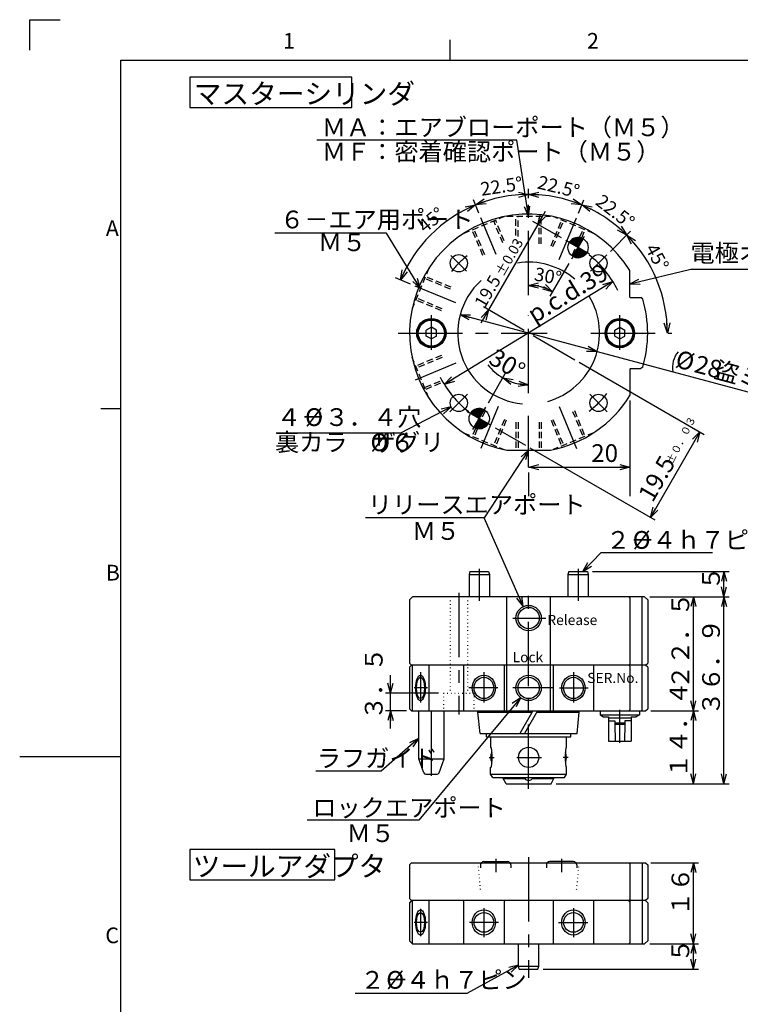
# Model space of a CAD drawing. Extents: x 0 to 427, y 0 to 297.
# Drawn here: x 0 to 142, y 101 to 295 of the extents above; entities that cross this region are included whole.
import ezdxf

# ---------------------------------------------------------------- set-up
doc = ezdxf.new("R2010")
doc.units = 0
for name, pattern in [('CENTER', [10.16, 6.35, -1.27, 1.27, -1.27]), ('CENTERX2', [20.32, 12.7, -2.54, 2.54, -2.54]), ('DOT2', [0.635, 0, -0.635]), ('HIDDEN', [1.905, 1.27, -0.635])]:
    doc.linetypes.add(name, pattern=pattern)
doc.layers.get('0').update_dxf_attribs({"linetype": 'CONTINUOUS'})
for name, color, linetype in [('図面_寸法_01', 7, 'CONTINUOUS'), ('図面_寸法_寸法線', 7, 'CONTINUOUS'), ('図面枠', 7, 'CONTINUOUS'), ('基本図_寸法線', 7, 'CONTINUOUS'), ('基準ﾚｲﾔｸﾞﾙｰﾌﾟ_01', 7, 'CONTINUOUS'), ('ﾚｲﾔｰ1', 7, 'CONTINUOUS'), ('ﾚｲﾔｰ16', 7, 'CENTER')]:
    doc.layers.add(name, color=color, linetype=linetype)
doc.styles.add('SLDTEXTSTYLE0', font='TXT', dxfattribs={"width": 0.7, "bigfont": 'bigfont'})
doc.styles.add('SLDTEXTSTYLE12', font='TXT', dxfattribs={"width": 0.48022, "bigfont": 'bigfont'})
doc.styles.add('SLDTEXTSTYLE13', font='TXT', dxfattribs={"width": 0.463901, "bigfont": 'bigfont'})
doc.styles.add('SLDTEXTSTYLE14', font='TXT', dxfattribs={"width": 0.489796, "bigfont": 'bigfont'})
doc.styles.add('SLDTEXTSTYLE15', font='TXT', dxfattribs={"width": 0.396934, "bigfont": 'bigfont'})
doc.styles.add('SLDTEXTSTYLE16', font='TXT', dxfattribs={"width": 0.598075, "bigfont": 'bigfont'})
doc.styles.add('SLDTEXTSTYLE17', font='TXT', dxfattribs={"width": 0.425847, "bigfont": 'bigfont'})
doc.styles.add('SLDTEXTSTYLE18', font='TXT', dxfattribs={"width": 0.44991, "bigfont": 'bigfont'})
doc.styles.add('SLDTEXTSTYLE19', font='TXT', dxfattribs={"width": 0.48855, "bigfont": 'bigfont'})
doc.styles.add('SLDTEXTSTYLE20', font='TXT', dxfattribs={"width": 0.440515, "bigfont": 'bigfont'})
doc.styles.add('SLDTEXTSTYLE21', font='TXT', dxfattribs={"width": 0.544366, "bigfont": 'bigfont'})
doc.styles.add('SLDTEXTSTYLE22', font='TXT', dxfattribs={"width": 0.482169, "bigfont": 'bigfont'})
doc.styles.add('SLDTEXTSTYLE23', font='TXT', dxfattribs={"width": 0.438861, "bigfont": 'bigfont'})
doc.styles.add('SLDTEXTSTYLE30', font='TXT', dxfattribs={"width": 0.415794, "bigfont": 'bigfont'})
doc.styles.add('SLDTEXTSTYLE31', font='TXT', dxfattribs={"width": 0.456229, "bigfont": 'bigfont'})
doc.styles.add('SLDTEXTSTYLE43', font='MONOTXT', dxfattribs={"width": 0.555375, "bigfont": 'bigfont'})
doc.styles.add('SLDTEXTSTYLE44', font='MONOTXT', dxfattribs={"width": 0.569542, "bigfont": 'bigfont'})
doc.styles.add('SLDTEXTSTYLE45', font='TXT', dxfattribs={"width": 0.474599, "bigfont": 'bigfont'})
doc.styles.add('SLDTEXTSTYLE46', font='TXT', dxfattribs={"width": 0.520015, "bigfont": 'bigfont'})
doc.styles.add('SLDTEXTSTYLE54', font='TXT', dxfattribs={"width": 0.615746, "bigfont": 'bigfont'})
doc.styles.add('SLDTEXTSTYLE55', font='TXT', dxfattribs={"width": 0.615788, "bigfont": 'bigfont'})
doc.styles.add('SLDTEXTSTYLE57', font='TXT', dxfattribs={"width": 0.492094, "bigfont": 'bigfont'})
doc.styles.add('SLDTEXTSTYLE58', font='MONOTXT', dxfattribs={"width": 0.641309, "bigfont": 'bigfont'})
doc.dimstyles.new('SLDDIMSTYLE0', dxfattribs={"dimtxt": 3.5, "dimasz": 2, "dimexe": 0, "dimexo": 0.0625, "dimgap": 0.875, "dimtad": 3, "dimdec": 3, "dimrnd": 1e-09, "dimzin": 12, "dimtxsty": 'SLDTEXTSTYLE0', "dimblk1": 'OPEN30', "dimblk2": 'OPEN30', "dimsah": 1, "dimcen": 0, "dimazin": 3, "dimtfac": 1, "dimtdec": 3, "dimtmove": 0, "dimatfit": 3, "dimtolj": 1, "dimtzin": 12})
doc.dimstyles.new('SLDDIMSTYLE1', dxfattribs={"dimtxt": 3.031684, "dimasz": 2, "dimexe": 0, "dimexo": 0.0625, "dimgap": 0.757921, "dimtad": 3, "dimdec": 4, "dimzin": 12, "dimtxsty": 'SLDTEXTSTYLE0', "dimblk1": 'OPEN30', "dimblk2": 'OPEN30', "dimsah": 1, "dimcen": 0.09, "dimadec": 3, "dimazin": 3, "dimtfac": 1, "dimtdec": 3, "dimtofl": 0, "dimtmove": 0, "dimatfit": 3, "dimtolj": 1, "dimtzin": 12})
doc.dimstyles.new('SLDDIMSTYLE2', dxfattribs={"dimtxt": 3.031684, "dimasz": 2, "dimexe": 0, "dimexo": 0.0625, "dimgap": 0.757921, "dimtad": 3, "dimdec": 4, "dimzin": 12, "dimtxsty": 'SLDTEXTSTYLE0', "dimblk1": 'OPEN30', "dimblk2": 'OPEN30', "dimsah": 1, "dimcen": 0.09, "dimadec": 3, "dimazin": 3, "dimtfac": 1, "dimtdec": 3, "dimtofl": 0, "dimtmove": 0, "dimatfit": 3, "dimtolj": 1, "dimtzin": 12})
doc.dimstyles.new('SLDDIMSTYLE4', dxfattribs={"dimtxt": 3.5, "dimasz": 2, "dimexe": 0, "dimexo": 0.0625, "dimgap": 0.875, "dimtad": 3, "dimdec": 4, "dimzin": 12, "dimtxsty": 'SLDTEXTSTYLE0', "dimblk1": 'OPEN30', "dimblk2": 'OPEN30', "dimsah": 1, "dimcen": 0.09, "dimadec": 3, "dimazin": 3, "dimtfac": 1, "dimtdec": 3, "dimtofl": 0, "dimtmove": 0, "dimatfit": 3, "dimtolj": 1, "dimtzin": 12})
doc.dimstyles.new('SLDDIMSTYLE5', dxfattribs={"dimtxt": 3.5, "dimasz": 2, "dimexe": 0, "dimexo": 0.0625, "dimgap": 0.875, "dimtad": 3, "dimdec": 3, "dimrnd": 1e-09, "dimzin": 12, "dimtxsty": 'SLDTEXTSTYLE0', "dimblk1": 'OPEN30', "dimblk2": 'OPEN30', "dimsah": 1, "dimcen": 0.09, "dimazin": 3, "dimtfac": 1, "dimtdec": 3, "dimtofl": 0, "dimtmove": 0, "dimatfit": 3, "dimtolj": 1, "dimtzin": 12})
doc.dimstyles.new('SLDDIMSTYLE6', dxfattribs={"dimtxt": 3.5, "dimasz": 2, "dimexe": 0, "dimexo": 0.0625, "dimgap": 0.875, "dimtad": 3, "dimdec": 3, "dimrnd": 1e-09, "dimzin": 12, "dimtxsty": 'SLDTEXTSTYLE0', "dimblk1": 'OPEN30', "dimblk2": 'OPEN30', "dimsah": 1, "dimcen": 0.09, "dimazin": 3, "dimtfac": 1, "dimtofl": 0, "dimtmove": 0, "dimatfit": 3, "dimtolj": 1, "dimtzin": 12})
doc.dimstyles.new('SLDDIMSTYLE7', dxfattribs={"dimtxt": 2.5, "dimasz": 2, "dimexe": 0, "dimexo": 0.0625, "dimtad": 3, "dimdec": 3, "dimrnd": 1e-09, "dimzin": 12, "dimtxsty": 'SLDTEXTSTYLE0', "dimblk1": 'OPEN30', "dimblk2": 'OPEN30', "dimsah": 1, "dimcen": 0.09, "dimazin": 3, "dimtol": 1, "dimtp": 0.03, "dimtm": 0.03, "dimtfac": 1, "dimtmove": 0, "dimatfit": 3, "dimtolj": 1})
doc.dimstyles.new('SLDDIMSTYLE8', dxfattribs={"dimtxt": 3.5, "dimasz": 2, "dimexe": 0, "dimexo": 0.0625, "dimgap": 0.875, "dimtad": 3, "dimdec": 3, "dimrnd": 1e-09, "dimzin": 12, "dimtxsty": 'SLDTEXTSTYLE0', "dimblk1": 'OPEN30', "dimblk2": 'OPEN30', "dimsah": 1, "dimcen": 0, "dimazin": 3, "dimtfac": 1, "dimtdec": 3, "dimtmove": 0, "dimatfit": 3, "dimtolj": 1, "dimtzin": 12})

# ---------------------------------------------------------------- blocks, each defined once
blk = doc.blocks.new('FXTIP_ARROW_E_0')
at = {"layer": '図面_寸法_寸法線', "color": 7, "linetype": 'CONTINUOUS'}
for q in [(-1, 0), (-0.966, 0.259), (-0.966, -0.259)]:
    blk.add_line((0, 0), q, dxfattribs=at)
blk = doc.blocks.new('FXTIP_ARROW_S_0')
at = {"layer": '基準ﾚｲﾔｸﾞﾙｰﾌﾟ_01', "color": 7, "linetype": 'CONTINUOUS'}
for q in [(-1, 0), (-0.966, 0.259), (-0.966, -0.259)]:
    blk.add_line((0, 0), q, dxfattribs=at)
blk = doc.blocks.new('SW_HATCH_0')
at = {"color": 0, "linetype": 'CONTINUOUS'}
for p, q in [((-0.43, 1.97), (-1.52, 0.88)), ((-0.26, 2), (-1.43, 0.83)), ((-0.11, 2.01), (-1.34, 0.78)), ((0.03, 2.01), (-1.26, 0.72)), ((0.17, 2.01), (-1.17, 0.67)), ((0.29, 1.99), (-1.08, 0.62)), ((0.41, 1.97), (-0.99, 0.57)), ((-0.85, 1.84), (-1.7, 0.98)), ((-1.18, 1.65), (-1.66, 1.17)), ((-0.62, 1.93), (-1.61, 0.93)), ((0.52, 1.94), (-0.9, 0.52)), ((0.63, 1.9), (-0.81, 0.47)), ((0.73, 1.87), (-0.72, 0.41)), ((0.83, 1.82), (-0.63, 0.36)), ((0.93, 1.77), (-0.54, 0.31)), ((0.88, 1.59), (-0.45, 0.26)), ((0.69, 1.25), (-0.36, 0.21)), ((0.5, 0.92), (-0.27, 0.16)), ((0.3, 0.59), (-0.18, 0.1)), ((0.11, 0.25), (-0.09, 0.05)), ((0, 0), (-0.08, -0.08)), ((0.45, -0.26), (-1.02, -1.72)), ((0.54, -0.31), (-0.92, -1.77)), ((0.36, -0.21), (-0.86, -1.42)), ((0.63, -0.36), (-0.83, -1.82)), ((0.72, -0.41), (-0.73, -1.86)), ((0.27, -0.16), (-0.66, -1.09)), ((0.81, -0.47), (-0.62, -1.89)), ((0.9, -0.52), (-0.51, -1.93)), ((0.18, -0.1), (-0.47, -0.75)), ((0.99, -0.57), (-0.39, -1.95)), ((0.09, -0.05), (-0.28, -0.42)), ((1.08, -0.62), (-0.27, -1.97)), ((1.17, -0.67), (-0.14, -1.98)), ((1.26, -0.72), (0, -1.98)), ((1.34, -0.78), (0.14, -1.98)), ((1.43, -0.83), (0.31, -1.96)), ((1.52, -0.88), (0.49, -1.92)), ((1.61, -0.93), (0.7, -1.85)), ((1.7, -0.98), (0.97, -1.72)), ((-20.33, -31.93), (-21.2, -32.79)), ((-20.65, -32.1), (-21.18, -32.64)), ((-20.11, -31.85), (-21.11, -32.85)), ((-19.92, -31.8), (-21.02, -32.9)), ((-19.75, -31.77), (-20.93, -32.95)), ((-19.6, -31.76), (-20.84, -33)), ((-19.46, -31.76), (-20.75, -33.05)), ((-19.32, -31.77), (-20.66, -33.11)), ((-19.2, -31.79), (-20.57, -33.16)), ((-19.08, -31.81), (-20.48, -33.21)), ((-18.97, -31.84), (-20.39, -33.26)), ((-18.86, -31.87), (-20.3, -33.31)), ((-18.76, -31.91), (-20.21, -33.36)), ((-18.66, -31.96), (-20.12, -33.42)), ((-18.57, -32), (-20.03, -33.47)), ((-18.63, -32.21), (-19.94, -33.52)), ((-18.82, -32.54), (-19.85, -33.57)), ((-19.02, -32.88), (-19.76, -33.62)), ((-19.05, -34.04), (-20.51, -35.5)), ((-18.96, -34.09), (-20.42, -35.55)), ((-19.14, -33.99), (-20.37, -35.22)), ((-18.87, -34.14), (-20.32, -35.59)), ((-18.78, -34.19), (-20.22, -35.64)), ((-19.23, -33.93), (-20.18, -34.88)), ((-18.69, -34.24), (-20.11, -35.67)), ((-18.6, -34.3), (-20, -35.7)), ((-19.32, -33.88), (-19.98, -34.55)), ((-18.51, -34.35), (-19.89, -35.73)), ((-19.4, -33.83), (-19.79, -34.21)), ((-18.42, -34.4), (-19.76, -35.75)), ((-19.21, -33.21), (-19.67, -33.67)), ((-18.33, -34.45), (-19.63, -35.76)), ((-19.49, -33.78), (-19.6, -33.88)), ((-19.4, -33.54), (-19.58, -33.73)), ((-18.24, -34.5), (-19.5, -35.76)), ((-18.15, -34.55), (-19.35, -35.75)), ((-18.06, -34.61), (-19.18, -35.73)), ((-17.97, -34.66), (-19, -35.69)), ((-17.88, -34.71), (-18.79, -35.62)), ((-17.8, -34.77), (-18.51, -35.48))]:
    blk.add_line(p, q, dxfattribs=at)
blk = doc.blocks.new('_OPEN30')
at = {"color": 0, "linetype": 'BYBLOCK'}
for p, q in [((-1, 0.267949), (0, 0)), ((0, 0), (-1, -0.267949)), ((0, 0), (-1, 0))]:
    blk.add_line(p, q, dxfattribs=at)
blk = doc.blocks.new('_D_7')
at = {"layer": '図面枠', "color": 7}
for start, end in [(217.8906, 240), (240, 270)]:
    blk.add_arc((100.48, 233.12), 10.2, start, end, dxfattribs=at)
at = {"layer": '図面枠', "color": 7, "xscale": 2, "yscale": 2}
for p, rotation in [((95.38, 224.29), 155.5487644039), ((100.48, 222.93), 354.4512355961)]:
    blk.add_blockref('_OPEN30', p, dxfattribs=dict(at, rotation=rotation))
at = {"layer": '図面枠', "color": 7, "insert": (94.09, 230.28), "char_height": 3.5, "attachment_point": 1, "rotation": 329.668, "style": 'SLDTEXTSTYLE0'}
blk.add_mtext('30°', dxfattribs=at)
blk = doc.blocks.new('_D_8')
at = {"layer": '図面枠', "color": 7}
for q in [(86.95, 236.75), (148.9, 220.15)]:
    blk.add_line((114, 229.5), q, dxfattribs=at)
for centre, start, end in [((133.42, 226.4), 138.4349, 191.5651), ((145.02, 223.29), 318.4349, 11.5651)]:
    blk.add_arc(centre, 4.55, start, end, dxfattribs=at)
at = {"layer": '図面枠', "color": 7, "xscale": 2, "yscale": 2}
for p, rotation in [((86.95, 236.75), 165), ((114, 229.5), 345)]:
    blk.add_blockref('_OPEN30', p, dxfattribs=dict(at, rotation=rotation))
at = {"layer": '図面枠', "color": 7, "char_height": 3.5, "attachment_point": 1, "rotation": 345, "style": 'SLDTEXTSTYLE0'}
for s, insert in [('%%c', (130.12, 229.85)), ('28', (133.86, 228.85)), ('盗ミ部', (137.8, 227.79))]:
    blk.add_mtext(s, dxfattribs=dict(at, insert=insert))
blk = doc.blocks.new('_D_9')
at = {"layer": '図面枠', "color": 7}
for p, q in [((100.48, 206.63), (100.48, 207.66)), ((100.48, 206.66), (120.48, 206.66))]:
    blk.add_line(p, q, dxfattribs=at)
at = {"layer": '図面枠', "color": 7, "xscale": 2, "yscale": 2, "rotation": 180}
blk.add_blockref('_OPEN30', (100.48, 206.66), dxfattribs=at)
at = {"layer": '図面枠', "color": 7, "xscale": 2, "yscale": 2}
blk.add_blockref('_OPEN30', (120.48, 206.66), dxfattribs=at)
at = {"layer": '図面枠', "color": 7, "insert": (112.83, 211.18), "char_height": 3.5, "attachment_point": 1, "style": 'SLDTEXTSTYLE0'}
blk.add_mtext('20', dxfattribs=at)
blk = doc.blocks.new('_D_10')
at = {"layer": '図面枠', "color": 7}
for p, q in [((110.46, 227.36), (135.13, 213.12)), ((134.26, 213.62), (124.51, 196.73)), ((100.71, 210.47), (125.38, 196.23))]:
    blk.add_line(p, q, dxfattribs=at)
at = {"layer": '図面枠', "color": 7, "xscale": 2, "yscale": 2}
for p, rotation in [((134.26, 213.62), 60), ((124.51, 196.73), 240)]:
    blk.add_blockref('_OPEN30', p, dxfattribs=dict(at, rotation=rotation))
at = {"layer": '図面枠', "color": 7, "insert": (121.92, 201.27), "char_height": 3.5, "attachment_point": 1, "rotation": 60, "style": 'SLDTEXTSTYLE0'}
blk.add_mtext('19.5', dxfattribs=at)
blk = doc.blocks.new('_D_11')
at = {"layer": '図面枠', "color": 7}
for p, q in [((102.29, 254.59), (103.79, 257.19)), ((102.29, 254.59), (92.54, 237.7)), ((92.54, 237.7), (91.04, 235.11))]:
    blk.add_line(p, q, dxfattribs=at)
at = {"layer": '図面枠', "color": 7, "xscale": 2, "yscale": 2}
for p, rotation in [((102.29, 254.59), 240), ((92.54, 237.7), 60)]:
    blk.add_blockref('_OPEN30', p, dxfattribs=dict(at, rotation=rotation))
at = {"layer": '図面枠', "color": 7, "attachment_point": 1, "rotation": 60, "style": 'SLDTEXTSTYLE0'}
for s, insert, char_height in [('±0.03', (93.76, 245.12), 2), ('19.5', (89.63, 239.11), 2.5)]:
    blk.add_mtext(s, dxfattribs=dict(at, insert=insert, char_height=char_height))
blk = doc.blocks.new('_D_12')
at = {"layer": '図面枠', "color": 7}
blk.add_line((117.12, 243.28), (83.83, 222.97), dxfattribs=at)
at = {"layer": '図面枠', "color": 7, "xscale": 2, "yscale": 2}
for p, rotation in [((117.12, 243.28), 31.3971152847), ((83.83, 222.97), 211.3971152847)]:
    blk.add_blockref('_OPEN30', p, dxfattribs=dict(at, rotation=rotation))
at = {"layer": '図面枠', "color": 7, "char_height": 3.5, "attachment_point": 1, "rotation": 31.3971, "style": 'SLDTEXTSTYLE0'}
for s, insert in [('39', (110.24, 244.32)), ('p.c.d.', (99.81, 237.96))]:
    blk.add_mtext(s, dxfattribs=dict(at, insert=insert))
blk = doc.blocks.new('_D_13')
at = {"layer": '図面枠', "color": 7}
blk.add_arc((100.48, 233.12), 27.38, 112.5, 157.5, dxfattribs=at)
at = {"layer": '図面枠', "color": 7, "xscale": 2, "yscale": 2}
for p, rotation in [((90, 258.42), 24.5886046308), ((75.18, 243.6), 245.4113953692)]:
    blk.add_blockref('_OPEN30', p, dxfattribs=dict(at, rotation=rotation))
at = {"layer": '図面枠', "color": 7, "insert": (78.35, 254.83), "char_height": 2.646, "attachment_point": 1, "rotation": 39.0139, "style": 'SLDTEXTSTYLE0'}
blk.add_mtext('45°', dxfattribs=at)
blk = doc.blocks.new('_D_14')
at = {"layer": '図面枠', "color": 7}
blk.add_arc((100.48, 233.12), 27.38, 90, 112.5, dxfattribs=at)
at = {"layer": '図面枠', "color": 7, "xscale": 2, "yscale": 2}
for p, rotation in [((100.48, 260.51), 2.0886046308), ((90, 258.42), 200.4113953692)]:
    blk.add_blockref('_OPEN30', p, dxfattribs=dict(at, rotation=rotation))
at = {"layer": '図面枠', "color": 7, "insert": (90.8, 262.84), "char_height": 2.646, "attachment_point": 1, "rotation": 8.2819, "style": 'SLDTEXTSTYLE0'}
blk.add_mtext('22.5°', dxfattribs=at)
blk = doc.blocks.new('_D_15')
at = {"layer": '図面枠', "color": 7}
blk.add_arc((100.48, 233.12), 27.38, 67.5, 90, dxfattribs=at)
at = {"layer": '図面枠', "color": 7, "xscale": 2, "yscale": 2}
for p, rotation in [((100.48, 260.51), 177.9113953692), ((110.96, 258.42), 339.5886046308)]:
    blk.add_blockref('_OPEN30', p, dxfattribs=dict(at, rotation=rotation))
at = {"layer": '図面枠', "color": 7, "insert": (102.66, 264.29), "char_height": 2.646, "attachment_point": 1, "rotation": 346.2447, "style": 'SLDTEXTSTYLE0'}
blk.add_mtext('22.5°', dxfattribs=at)
blk = doc.blocks.new('_D_16')
at = {"layer": '図面枠', "color": 7}
blk.add_arc((100.48, 233.12), 27.38, 45, 67.5, dxfattribs=at)
at = {"layer": '図面枠', "color": 7, "xscale": 2, "yscale": 2}
for p, rotation in [((110.96, 258.42), 155.4113953692), ((119.84, 252.49), 317.0886046308)]:
    blk.add_blockref('_OPEN30', p, dxfattribs=dict(at, rotation=rotation))
at = {"layer": '図面枠', "color": 7, "insert": (115.09, 260.74), "char_height": 2.646, "attachment_point": 1, "rotation": 322.3676, "style": 'SLDTEXTSTYLE0'}
blk.add_mtext('22.5°', dxfattribs=at)
blk = doc.blocks.new('_D_17')
at = {"layer": '図面枠', "color": 7}
blk.add_arc((100.48, 233.12), 27.38, 0, 45, dxfattribs=at)
at = {"layer": '図面枠', "color": 7, "xscale": 2, "yscale": 2}
for p, rotation in [((119.84, 252.49), 132.9113953692), ((127.86, 233.12), 272.0886046308)]:
    blk.add_blockref('_OPEN30', p, dxfattribs=dict(at, rotation=rotation))
at = {"layer": '図面枠', "color": 7, "insert": (125.72, 251.11), "char_height": 2.646, "attachment_point": 1, "rotation": 298.942, "style": 'SLDTEXTSTYLE0'}
blk.add_mtext('45°', dxfattribs=at)

msp = doc.modelspace()

# ---------------------------------------------------------------- linework, layer by layer
at = {"color": 7, "linetype": 'CONTINUOUS'}
for p, q in [((2, 289), (2, 295)), ((2, 295), (8, 295)), ((85, 287), (85, 291)), ((16, 218.25), (20, 218.25)), ((0, 149.5), (20, 149.5))]:
    msp.add_line(p, q, dxfattribs=at)
at = {"layer": '図面_寸法_01', "color": 7, "linetype": 'CENTERX2'}
for p, q in [((100.47653, 240.64347), (100.47653, 258.78509)), ((94.05455, 248.62897), (91.03964, 255.9076)), ((106.48408, 247.62845), (109.91341, 255.9076)), ((112.47819, 248.71244), (107.80166, 251.41244)), ((111.46894, 252.16436), (108.91233, 247.73618)), ((88.22738, 245.37409), (85.14852, 248.45295)), ((112.69123, 245.33964), (115.9053, 248.55371)), ((86.07018, 239.09224), (78.09981, 242.39368)), ((81.27653, 229.79849), (81.27653, 236.68604)), ((100.47653, 221.26081), (100.47653, 236.6144)), ((118.47653, 229.79849), (118.47653, 236.68604)), ((74.71713, 233.12494), (104.10568, 233.12494)), ((112.74983, 233.12494), (128.74983, 233.12494)), ((86.07018, 227.15764), (78.09981, 223.8562)), ((88.42596, 221.07437), (84.94993, 217.59835)), ((112.5271, 221.07437), (116.00312, 217.59835)), ((89.48412, 214.08552), (92.04073, 218.5137)), ((94.46164, 218.60372), (91.03964, 210.34228)), ((106.48408, 218.62143), (109.91341, 210.34228)), ((92.97819, 214.93744), (88.30166, 217.63744)), ((100.47653, 206.63362), (100.47653, 216.76311)), ((90.72653, 186.60806), (90.72653, 180.29413)), ((110.22653, 186.60806), (110.22653, 180.29413)), ((86.68795, 181.83715), (86.68795, 157.79572)), ((100.47653, 143.13014), (100.47653, 182.56129)), ((97.33595, 176.86637), (103.85708, 176.86637)), ((79.13491, 166.1565), (79.13491, 160.20623)), ((91.63654, 166.1565), (91.63654, 160.20623)), ((109.31652, 166.1565), (109.31652, 160.20623)), ((80.54192, 163.06637), (77.89947, 163.06637)), ((94.37545, 163.06637), (88.69652, 163.06637)), ((105.32775, 163.06637), (97.37752, 163.06637)), ((106.57761, 163.06637), (112.25654, 163.06637)), ((81.27653, 145.70243), (81.27653, 159.15142)), ((118.47653, 152.24074), (118.47653, 158.71669)), ((92.70142, 149.36637), (93.6829, 149.36637)), ((98.12451, 149.36637), (103.03501, 149.36637)), ((108.25164, 149.36637), (107.27016, 149.36637)), ((93.97091, 129.30589), (93.97091, 126.69779)), ((100.47653, 129.64753), (100.47653, 105.82796)), ((106.98215, 129.30589), (106.98215, 126.69779)), ((79.13491, 119.43508), (79.13491, 114.08444)), ((91.63654, 119.57424), (91.63654, 113.86822)), ((109.31652, 119.57424), (109.31652, 113.86822)), ((80.48631, 116.76893), (77.84821, 116.76893)), ((94.55261, 116.76894), (88.79265, 116.76894)), ((106.40045, 116.76894), (112.16041, 116.76894))]:
    msp.add_line(p, q, dxfattribs=at)
at = {"layer": '図面_寸法_01', "color": 7, "linetype": 'HIDDEN'}
for p, q in [((87.64778, 252.81436), (95.6253, 256.11876)), ((95.37804, 250.92133), (93.57669, 255.27019)), ((95.63014, 251.35797), (93.94624, 255.42327)), ((96.15912, 256.22494), (104.79394, 256.22494)), ((97.97653, 252.42554), (97.97653, 256.22494)), ((98.37653, 252.1946), (98.37653, 256.22494)), ((102.57653, 250.72492), (102.57653, 256.22494)), ((102.97653, 250.72492), (102.97653, 256.22494)), ((104.90205, 250.34191), (107.00682, 255.42327)), ((105.27161, 250.18884), (107.37637, 255.27019)), ((113.30528, 252.81436), (105.32775, 256.11876)), ((91.43161, 248.4285), (89.32684, 253.50985)), ((91.80116, 248.58157), (89.6964, 253.66292)), ((109.1519, 248.58157), (111.25666, 253.66292)), ((109.52145, 248.4285), (111.62621, 253.50985)), ((98.37653, 250.72492), (98.37653, 251.11526)), ((80.78711, 245.95369), (77.48271, 237.97616)), ((85.0199, 241.80031), (79.93855, 243.90507)), ((85.17297, 242.16986), (80.09162, 244.27463)), ((83.25955, 237.55046), (78.1782, 239.65523)), ((83.41263, 237.92002), (78.33128, 240.02478)), ((80.78711, 220.29619), (77.48271, 228.27372)), ((83.25955, 228.69942), (78.1782, 226.59465)), ((83.41263, 228.32986), (78.33128, 226.2251)), ((82.93644, 223.58657), (79.93855, 222.34481)), ((83.08951, 223.21702), (80.09162, 221.97525)), ((91.43161, 217.82138), (89.32684, 212.74003)), ((109.52145, 217.82138), (111.62621, 212.74003)), ((91.80116, 217.66831), (89.6964, 212.58696)), ((95.68145, 216.06104), (93.57669, 210.97969)), ((96.051, 215.90797), (93.94624, 210.82661)), ((104.90205, 215.90797), (107.00682, 210.82661)), ((105.27161, 216.06104), (107.37637, 210.97969)), ((109.1519, 217.66831), (111.25666, 212.58696)), ((97.97653, 215.52496), (97.97653, 210.02494)), ((98.37653, 215.52496), (98.37653, 210.02494)), ((102.57653, 215.52496), (102.57653, 210.02494)), ((102.97653, 215.52496), (102.97653, 210.02494)), ((87.64778, 213.43552), (95.6253, 210.13112)), ((113.30528, 213.43552), (105.32775, 210.13112)), ((90.97091, 128.12105), (90.97091, 127.57465)), ((96.97091, 128.12105), (96.97091, 127.57465)), ((103.98215, 128.12105), (103.98215, 127.57465)), ((109.98215, 128.12105), (109.98215, 127.57465))]:
    msp.add_line(p, q, dxfattribs=at)
at = {"layer": '図面_寸法_01', "color": 7}
for p, q in [((110.22653, 250.01244), (108.49448, 251.01244)), ((111.22653, 251.74449), (110.22653, 250.01244)), ((109.22653, 248.28038), (110.22653, 250.01244)), ((110.22653, 250.01244), (111.95858, 249.01244)), ((91.72653, 217.9695), (90.72653, 216.23744)), ((90.72653, 216.23744), (88.99448, 217.23744)), ((89.72653, 214.50539), (90.72653, 216.23744)), ((90.72653, 216.23744), (92.45858, 215.23744))]:
    msp.add_line(p, q, dxfattribs=at)
at = {"layer": '図面_寸法_01', "color": 7, "linetype": 'CONTINUOUS'}
for p, q in [((120.47653, 240.22494), (120.47653, 245.4639)), ((120.57653, 240.12494), (122.6136, 240.12494)), ((122.99693, 239.83923), (122.6136, 240.12494)), ((81.27653, 234.27964), (80.27653, 233.70229)), ((80.27653, 232.54759), (80.27653, 233.70229)), ((82.27653, 233.70229), (81.27653, 234.27964)), ((82.27653, 232.54759), (82.27653, 233.70229)), ((117.47653, 233.70229), (118.47653, 234.27964)), ((117.47653, 232.54759), (117.47653, 233.70229)), ((118.47653, 234.27964), (119.47653, 233.70229)), ((119.47653, 232.54759), (119.47653, 233.70229)), ((81.27653, 231.97024), (80.27653, 232.54759)), ((82.27653, 232.54759), (81.27653, 231.97024)), ((117.47653, 232.54759), (118.47653, 231.97024)), ((118.47653, 231.97024), (119.47653, 232.54759)), ((120.47653, 226.02494), (120.47653, 220.78598)), ((120.57653, 226.12494), (122.6136, 226.12494)), ((122.99693, 226.41065), (122.6136, 226.12494)), ((96.15912, 210.02494), (104.79394, 210.02494)), ((88.8873, 186.06637), (88.72653, 185.46637)), ((88.72653, 185.46637), (88.72653, 181.06637)), ((88.72653, 185.46637), (92.72653, 185.46637)), ((88.8873, 186.06637), (92.56576, 186.06637)), ((92.56576, 186.06637), (92.72653, 185.46637)), ((92.72653, 185.46637), (92.72653, 181.06637)), ((108.3873, 186.06637), (108.22653, 185.46637)), ((108.22653, 185.46637), (108.22653, 181.06637)), ((108.22653, 185.46637), (112.22653, 185.46637)), ((108.3873, 186.06637), (112.06576, 186.06637)), ((112.06576, 186.06637), (112.22653, 185.46637)), ((112.22653, 185.46637), (112.22653, 181.06637)), ((76.97653, 180.46637), (77.57653, 181.06637)), ((123.37653, 181.06637), (77.57653, 181.06637)), ((96.15912, 158.56637), (96.15912, 181.06637)), ((104.79394, 158.56637), (104.79394, 181.06637)), ((120.47653, 180.86637), (120.27653, 181.06637)), ((120.47653, 180.86637), (120.47653, 167.76637)), ((122.90976, 158.56637), (122.90976, 181.06637)), ((123.37653, 181.06637), (123.97653, 180.46637)), ((76.97653, 180.46637), (76.97653, 167.96637)), ((123.97653, 180.46637), (123.97653, 167.96637)), ((76.97653, 167.96637), (77.37653, 167.56637)), ((77.37653, 167.56637), (76.97653, 167.16637)), ((123.57653, 167.56637), (77.37653, 167.56637)), ((77.48271, 167.56637), (77.48271, 158.56637)), ((80.78711, 167.56637), (80.78711, 158.56637)), ((87.64778, 167.56637), (87.64778, 158.56637)), ((95.6253, 167.56637), (95.6253, 158.56637)), ((105.32775, 167.56637), (105.32775, 158.56637)), ((113.30528, 167.56637), (113.30528, 158.56637)), ((120.27653, 167.56637), (120.47653, 167.76637)), ((120.47653, 167.36637), (120.27653, 167.56637)), ((120.47653, 167.36637), (120.47653, 158.76637)), ((123.57653, 167.56637), (123.97653, 167.96637)), ((123.97653, 167.16637), (123.57653, 167.56637)), ((76.97653, 167.16637), (76.97653, 158.96637)), ((123.97653, 167.16637), (123.97653, 158.96637)), ((77.37653, 158.56637), (76.97653, 158.96637)), ((77.37653, 158.56637), (123.57653, 158.56637)), ((78.77653, 149.06637), (78.77653, 158.56637)), ((83.77653, 149.06637), (83.77653, 158.56637)), ((90.47653, 158.26637), (90.47653, 158.56637)), ((90.89648, 154.06637), (90.47653, 158.26637)), ((90.47653, 158.26637), (101.14048, 158.26637)), ((101.31369, 158.56637), (98.71561, 154.06637)), ((102.23745, 158.56637), (99.63937, 154.06637)), ((102.06424, 158.26637), (110.47653, 158.26637)), ((110.05657, 154.06637), (110.47653, 158.26637)), ((110.47653, 158.26637), (110.47653, 158.56637)), ((114.57653, 158.46637), (114.57653, 157.75712)), ((114.57653, 157.75712), (115.25332, 157.36637)), ((114.57653, 157.75712), (122.37653, 157.75712)), ((120.47653, 158.76637), (120.27653, 158.56637)), ((122.37653, 157.75712), (121.69973, 157.36637)), ((122.37653, 158.46637), (122.37653, 157.75712)), ((123.57653, 158.56637), (123.97653, 158.96637)), ((115.25332, 157.36637), (116.22653, 157.36637)), ((116.22653, 157.36637), (116.22653, 152.56637)), ((116.22653, 157.17977), (120.72653, 157.17977)), ((116.22653, 156.56637), (117.47878, 156.56637)), ((117.50083, 156.16637), (117.4718, 155.92937)), ((117.4718, 155.92937), (119.48126, 155.92937)), ((117.4718, 155.92937), (117.57653, 152.56637)), ((117.47878, 156.56637), (117.50083, 156.16637)), ((117.50083, 156.16637), (119.45223, 156.16637)), ((119.48126, 155.92937), (119.37653, 152.56637)), ((119.47428, 156.56637), (119.45223, 156.16637)), ((119.45223, 156.16637), (119.48126, 155.92937)), ((120.72653, 156.56637), (119.47428, 156.56637)), ((120.72653, 157.36637), (120.72653, 152.56637)), ((120.72653, 157.36637), (121.69973, 157.36637)), ((90.89648, 154.06637), (110.05657, 154.06637)), ((92.16153, 153.41637), (92.16153, 154.06637)), ((108.79153, 153.41637), (108.79153, 154.06637)), ((92.16153, 153.41637), (108.79153, 153.41637)), ((92.97653, 153.41637), (92.97653, 151.39137)), ((107.97653, 151.39137), (107.97653, 153.41637)), ((116.22653, 152.56637), (120.72653, 152.56637)), ((78.77653, 149.06637), (83.77653, 149.06637)), ((79.77265, 146.32957), (78.77653, 149.06637)), ((82.78041, 146.32957), (83.77653, 149.06637)), ((80.14852, 146.06637), (82.40453, 146.06637)), ((92.97653, 146.06637), (92.97653, 147.34137)), ((92.97653, 146.06637), (107.97653, 146.06637)), ((93.38067, 145.36637), (92.97653, 146.06637)), ((107.57238, 145.36637), (107.97653, 146.06637)), ((107.97653, 146.06637), (107.97653, 147.34137)), ((93.38067, 145.36637), (107.57238, 145.36637)), ((95.47653, 145.16637), (95.47653, 145.36637)), ((96.05388, 144.16637), (95.47653, 145.16637)), ((95.47653, 145.16637), (99.73108, 145.16637)), ((96.05388, 144.16637), (104.89918, 144.16637)), ((99.73108, 145.36637), (99.73108, 145.16637)), ((101.22198, 145.36637), (101.22198, 145.16637)), ((101.22198, 145.16637), (105.47653, 145.16637)), ((104.89918, 144.16637), (105.47653, 145.16637)), ((105.47653, 145.16637), (105.47653, 145.36637)), ((77.37653, 128.56894), (76.97653, 128.16894)), ((77.37653, 128.56894), (123.57653, 128.56894)), ((91.62241, 128.77256), (96.31941, 128.77256)), ((109.33064, 128.77256), (104.63365, 128.77256)), ((120.47653, 128.36894), (120.27653, 128.56894)), ((120.47653, 128.36894), (120.47653, 112.76894)), ((122.90976, 128.56894), (122.90976, 112.56894)), ((123.57653, 128.56894), (123.97653, 128.16894)), ((76.97653, 128.16894), (76.97653, 121.46894)), ((123.97653, 128.16894), (123.97653, 121.46894)), ((77.37653, 121.06894), (76.97653, 121.46894)), ((77.37653, 121.06894), (76.97653, 120.66894)), ((76.97653, 120.66894), (76.97653, 113.16894)), ((123.57653, 121.06894), (77.37653, 121.06894)), ((77.48271, 121.06894), (77.48271, 112.66275)), ((80.78711, 121.06894), (80.78711, 112.56894)), ((87.64778, 121.06894), (87.64778, 112.56894)), ((95.6253, 121.06894), (95.6253, 112.56894)), ((105.32775, 121.06894), (105.32775, 112.56894)), ((113.30528, 121.06894), (113.30528, 112.56894)), ((120.47653, 121.26894), (120.27653, 121.06894)), ((120.47653, 120.86894), (120.27653, 121.06894)), ((123.97653, 121.46894), (123.57653, 121.06894)), ((123.57653, 121.06894), (123.97653, 120.66894)), ((123.97653, 120.66894), (123.97653, 113.16894)), ((77.57653, 112.56894), (76.97653, 113.16894)), ((120.47653, 112.76894), (120.27653, 112.56894)), ((123.37653, 112.56894), (123.97653, 113.16894)), ((77.57653, 112.56894), (123.37653, 112.56894)), ((98.47653, 108.16894), (98.47653, 112.56894)), ((102.47653, 108.16894), (102.47653, 112.56894)), ((98.47653, 108.16894), (102.47653, 108.16894)), ((98.6373, 107.56894), (98.47653, 108.16894)), ((98.6373, 107.56894), (102.31576, 107.56894)), ((102.31576, 107.56894), (102.47653, 108.16894))]:
    msp.add_line(p, q, dxfattribs=at)
at = {"layer": '図面_寸法_01', "color": 7, "linetype": 'DOT2'}
for p, q in [((84.98795, 181.06637), (84.98795, 162.06637)), ((88.38795, 181.06637), (88.38795, 162.06637)), ((83.68795, 162.06637), (83.68795, 158.56637)), ((83.68795, 162.06637), (89.68795, 162.06637)), ((89.68795, 162.06637), (89.68795, 158.56637)), ((91.00493, 123.28435), (90.47653, 128.56894)), ((109.94812, 123.28435), (110.47653, 128.56894))]:
    msp.add_line(p, q, dxfattribs=at)
at = {"layer": '図面_寸法_01', "color": 7, "linetype": 'CONTINUOUS'}
for centre, radius in [((110.22653, 250.01244), 2), ((86.68795, 246.91352), 1.7), ((114.26511, 246.91352), 1.7), ((81.27653, 233.12494), 2.9), ((81.27653, 233.12494), 2.75), ((81.27653, 233.12494), 2.5789), ((118.47653, 233.12494), 2.9), ((118.47653, 233.12494), 2.75), ((118.47653, 233.12494), 2.5789), ((86.68795, 219.33636), 1.7), ((114.26511, 219.33636), 1.7), ((90.72653, 216.23744), 2), ((100.47653, 176.86637), 2.5), ((100.47653, 176.86637), 2.1), ((100.47653, 163.06637), 2.5), ((100.47653, 163.06637), 2.1), ((100.47653, 149.36637), 2)]:
    msp.add_circle(centre, radius, dxfattribs=at)
for centre, radius, start, end in [((100.47653, 233.12494), 23.5, 31.6724334, 259.4135184), ((100.47653, 233.12494), 14, 49.3299255, 99.0175742), ((100.47653, 233.12494), 14, 131.9844007, 265.0696046), ((100.47653, 233.12494), 14, 285.7713174, 31.4579307), ((120.57653, 240.22494), 0.1, 180, 270), ((100.47653, 233.12494), 23.5, 343.3984504, 16.6015496), ((120.57653, 226.02494), 0.1, 90, 180), ((100.47653, 233.12494), 23.5, 280.5864816, 328.3275666), ((114.77653, 158.46637), 0.2, 150, 180), ((122.17653, 158.46637), 0.2, 0, 30), ((94.97653, 149.36637), 2, 150.7212196, 209.2787804), ((105.97653, 149.36637), 2, 330.7212196, 29.2787804), ((80.14852, 146.46637), 0.4, 200, 270), ((82.40453, 146.46637), 0.4, 270, 340), ((100.47653, 145.79525), 0.97529, 220.1516676, 319.8483324), ((91.62241, 128.12105), 0.6515, 90, 136.5704639), ((96.31941, 128.12105), 0.6515, 43.4295361, 90), ((104.63365, 128.12105), 0.6515, 90, 136.5704639), ((109.33064, 128.12105), 0.6515, 43.4295361, 90)]:
    msp.add_arc(centre, radius, start, end, dxfattribs=at)
at = {"layer": '図面_寸法_01', "color": 7}
for centre, start, end in [((110.22653, 250.01244), 60, 150), ((110.22653, 250.01244), 301.525117, 330), ((110.22653, 250.01244), 240, 301.525117), ((90.72653, 216.23744), 60, 150), ((90.72653, 216.23744), 240, 301.525117), ((90.72653, 216.23744), 301.525117, 330)]:
    msp.add_arc(centre, 2, start, end, dxfattribs=at)
at = {"layer": '図面_寸法_01', "color": 7, "linetype": 'CENTERX2'}
for start, end in [(128.5998689, 141.4001311), (25.5646162, 52.2017825), (206.5288608, 232.6503944), (307.7732363, 322.2267637)]:
    msp.add_arc((100.47653, 233.12494), 19.5, start, end, dxfattribs=at)
at = {"layer": '図面_寸法_01', "color": 7, "linetype": 'HIDDEN'}
for centre, start, end in [((91.62241, 128.12105), 136.5704639, 180), ((96.31941, 128.12105), 0, 43.4295361), ((104.63365, 128.12105), 136.5704639, 180), ((109.33064, 128.12105), 0, 43.4295361)]:
    msp.add_arc(centre, 0.6515, start, end, dxfattribs=at)
at = {"layer": '図面_寸法_01', "color": 7, "linetype": 'CONTINUOUS'}
for centre, major_axis, ratio in [((79.13491, 163.06637), (0, -2.5), 0.382683432), ((91.63654, 163.06637), (0, -2.5), 0.923879532), ((109.31652, 163.06637), (0, -2.5), 0.923879532), ((79.13491, 163.06637), (0, -2.1), 0.382683432), ((91.63654, 163.06637), (0, -2.1), 0.923879532), ((109.31652, 163.06637), (0, -2.1), 0.923879532), ((79.13491, 116.76893), (0, 2.50001), 0.382681888), ((79.13491, 116.76893), (0, 1.94015), 0.414213575), ((91.63654, 116.76894), (0, 2.5), 0.923878951), ((91.63654, 116.76894), (0, 1.94015), 0.999999633), ((109.31652, 116.76894), (0, 2.5), 0.923878951), ((109.31652, 116.76894), (0, 1.94015), 0.999999633)]:
    msp.add_ellipse(centre, major_axis=major_axis, ratio=ratio, dxfattribs=at)
for centre, start_param, end_param in [((92.97653, 149.36637), 3.141591914, 6.283186047), ((107.97653, 149.36637), 6.283184587, 9.424777961)]:
    msp.add_ellipse(centre, major_axis=(0, 2.025), ratio=0.144096823, start_param=start_param, end_param=end_param, dxfattribs=at)
at = {"layer": '図面_寸法_寸法線', "color": 7, "linetype": 'CONTINUOUS'}
for p, q in [((98.14147, 271.18866), (58.64147, 271.18866)), ((100.47653, 256.22494), (98.14147, 271.18866)), ((100.47653, 259.78509), (100.47653, 261.5782)), ((90.65696, 256.83148), (89.58794, 259.41232)), ((110.2961, 256.83148), (111.36512, 259.41232)), ((106.93563, 251.91244), (101.29458, 255.1693)), ((72.39161, 252.86788), (50.39161, 252.86788)), ((79.0911, 241.96493), (72.39161, 252.86788)), ((116.61241, 249.26082), (120.59602, 253.24443)), ((108.41233, 246.87015), (104.6881, 240.41959)), ((120.47653, 242.82334), (132.47082, 245.74259)), ((132.47082, 245.74259), (157.38501, 245.74259)), ((77.17593, 242.77636), (74.18915, 244.01353)), ((99.6105, 233.62494), (91.54458, 238.2818)), ((101.34255, 232.62494), (109.59747, 227.85896)), ((92.54073, 219.37973), (96.06054, 225.47623)), ((120.47653, 219.78598), (120.47653, 200.92663)), ((85.1775, 218.55626), (75.14969, 213.37723)), ((93.84422, 214.43744), (99.84747, 210.97146)), ((75.14969, 213.37723), (50.6586, 213.37723)), ((100.47653, 210.02494), (91.72278, 196.65887)), ((100.47653, 205.63362), (100.47653, 200.92663)), ((91.72278, 196.65887), (68.26501, 196.65887)), ((99.40861, 179.20165), (91.72278, 196.65887)), ((111.17934, 186.06637), (114.77643, 189.83508)), ((114.77643, 189.83508), (136.77643, 189.83508)), ((113.06576, 186.06637), (140.04447, 186.06637)), ((139.04447, 181.06637), (139.04447, 186.06637)), ((124.37653, 181.06637), (140.04447, 181.06637)), ((124.37653, 181.06637), (133.99829, 181.06637)), ((132.99829, 158.56637), (132.99829, 181.06637)), ((139.04447, 144.16637), (139.04447, 181.06637)), ((73.19723, 162.06637), (73.19723, 165.56637)), ((82.68795, 162.06637), (72.19723, 162.06637)), ((73.19723, 158.56637), (73.19723, 162.06637)), ((98.87857, 161.14374), (78.7766, 136.95735)), ((76.37653, 158.56637), (72.19723, 158.56637)), ((73.19723, 155.06637), (73.19723, 158.56637)), ((124.57653, 158.56637), (133.99829, 158.56637)), ((132.99829, 144.16637), (132.99829, 158.56637)), ((78.74601, 153.10215), (71.34728, 146.60888)), ((71.34728, 146.60888), (58.48117, 146.60888)), ((105.89918, 144.16637), (140.04447, 144.16637)), ((105.89918, 144.16637), (133.99829, 144.16637)), ((78.7766, 136.95735), (56.7766, 136.95735)), ((124.57653, 128.56894), (133.99829, 128.56894)), ((132.99829, 112.56894), (132.99829, 128.56894)), ((124.37653, 112.56894), (133.99829, 112.56894)), ((132.99829, 107.56894), (132.99829, 112.56894)), ((98.47653, 108.35296), (88.26061, 102.74469)), ((103.31576, 107.56894), (133.99829, 107.56894)), ((88.26061, 102.74469), (66.26061, 102.74469))]:
    msp.add_line(p, q, dxfattribs=at)
msp.add_arc((100.47653, 233.12494), 9.42313, 60, 90, dxfattribs=at)
at = {"layer": '基準ﾚｲﾔｸﾞﾙｰﾌﾟ_01', "color": 7, "linetype": 'CONTINUOUS'}
for p, q in [((65.60282, 283.68396), (33.60282, 283.68396)), ((33.60282, 283.68396), (33.60282, 277.68396)), ((65.60282, 277.68396), (65.60282, 283.68396)), ((33.60282, 277.68396), (65.60282, 277.68396)), ((62.20282, 131.16625), (33.60282, 131.16625)), ((33.60282, 131.16625), (33.60282, 125.16625)), ((62.20282, 125.16625), (62.20282, 131.16625)), ((33.60282, 125.16625), (62.20282, 125.16625))]:
    msp.add_line(p, q, dxfattribs=at)
at = {"layer": 'ﾚｲﾔｰ1', "color": 7, "linetype": 'CONTINUOUS'}
for p, q in [((20, 287), (410, 287)), ((20, 12), (20, 287))]:
    msp.add_line(p, q, dxfattribs=at)

# ---------------------------------------------------------------- block references
at = {"color": 7, "linetype": 'CONTINUOUS'}
msp.add_blockref('SW_HATCH_0', (110.25318, 249.99705), dxfattribs=at)
at = {"layer": 'ﾚｲﾔｰ16', "xscale": 2, "yscale": 2, "zscale": 2}
for name, p, rotation in [('FXTIP_ARROW_S_0', (100.47653, 256.22494), 278.8693470162), ('FXTIP_ARROW_S_0', (79.0911, 241.96493), 301.5693240217), ('FXTIP_ARROW_S_0', (100.47653, 242.54807), 180), ('FXTIP_ARROW_S_0', (120.47653, 242.82334), 193.6790850757), ('FXTIP_ARROW_E_0', (105.1881, 241.28561), 330), ('FXTIP_ARROW_S_0', (85.1775, 218.55626), 27.3148489816), ('FXTIP_ARROW_S_0', (100.47653, 210.02494), 56.7782843496), ('FXTIP_ARROW_S_0', (111.17934, 186.06637), 226.334693628), ('FXTIP_ARROW_E_0', (139.04447, 186.06637), 90), ('FXTIP_ARROW_S_0', (139.04447, 181.06637), 270), ('FXTIP_ARROW_S_0', (99.40861, 179.20165), 293.7622818614), ('FXTIP_ARROW_E_0', (132.99829, 181.06637), 90), ('FXTIP_ARROW_E_0', (139.04447, 181.06637), 90), ('FXTIP_ARROW_S_0', (73.19723, 162.06637), 270), ('FXTIP_ARROW_S_0', (98.87857, 161.14374), 50.2690967168), ('FXTIP_ARROW_S_0', (132.99829, 158.56637), 270), ('FXTIP_ARROW_E_0', (73.19723, 158.56637), 90), ('FXTIP_ARROW_E_0', (132.99829, 158.56637), 90), ('FXTIP_ARROW_S_0', (78.74601, 153.10215), 41.2708623752), ('FXTIP_ARROW_S_0', (132.99829, 144.16637), 270), ('FXTIP_ARROW_S_0', (139.04447, 144.16637), 270), ('FXTIP_ARROW_E_0', (132.99829, 128.56894), 90), ('FXTIP_ARROW_S_0', (132.99829, 112.56894), 270), ('FXTIP_ARROW_E_0', (132.99829, 112.56894), 90), ('FXTIP_ARROW_S_0', (132.99829, 107.56894), 270), ('FXTIP_ARROW_S_0', (98.47653, 108.35296), 28.7656275383)]:
    msp.add_blockref(name, p, dxfattribs=dict(at, rotation=rotation))

# ---------------------------------------------------------------- texts
at = {"color": 7, "linetype": 'CONTINUOUS', "char_height": 3.1, "attachment_point": 1, "style": 'SLDTEXTSTYLE0'}
for s, insert in [('1', (52, 292.37611)), ('2', (112, 292.37611)), ('A', (17, 255.37611)), ('B', (17, 187.37611)), ('C', (16.90251, 115.76514))]:
    msp.add_mtext(s, dxfattribs=dict(at, insert=insert))
at = {"layer": '図面_寸法_寸法線', "color": 7}
for s, insert, char_height, attachment_point, style in [('ＭＡ：エアブローポート（Ｍ５）', (59.64147, 275.50042), 3.5, 1, 'SLDTEXTSTYLE30'), ('ＭＦ：密着確認ポート（Ｍ５）', (59.64147, 270.68748), 3.5, 1, 'SLDTEXTSTYLE31'), ('６－エア用ポート', (51.39161, 257.30463), 3.5, 1, 'SLDTEXTSTYLE45'), ('Ｍ５', (58.89161, 252.80463), 3.5, 1, 'SLDTEXTSTYLE46'), ('電極オプション取付面', (132.42792, 250.67729), 3.5, 1, 'SLDTEXTSTYLE17'), ('４－', (50.75727, 218.28337), 3.5, 1, 'SLDTEXTSTYLE12'), ('%%c', (56.33782, 218.28337), 3.5, 1, 'SLDTEXTSTYLE12'), ('３．４穴', (60.20775, 218.28337), 3.5, 1, 'SLDTEXTSTYLE12'), ('裏カラ\u3000ザグリ', (50.4024, 213.31397), 3.5, 1, 'SLDTEXTSTYLE13'), ('%%c', (69.25379, 213.31397), 3.5, 1, 'SLDTEXTSTYLE13'), ('６', (73.12372, 213.31397), 3.5, 1, 'SLDTEXTSTYLE13'), ('リリースエアポート', (68.74389, 200.99904), 3.5, 1, 'SLDTEXTSTYLE15'), ('Ｍ５', (77.41704, 195.8074), 3.5, 1, 'SLDTEXTSTYLE16'), ('４ｈ７ピン', (124.87692, 194.04096), 3.5, 1, 'SLDTEXTSTYLE18'), ('２－', (115.77643, 194.04096), 3.5, 1, 'SLDTEXTSTYLE18'), ('%%c', (121.00699, 194.04096), 3.5, 1, 'SLDTEXTSTYLE18'), ('Release', (109.09454, 177.48542), 2, 2, 'SLDTEXTSTYLE55'), ('Lock', (100.32848, 170.13842), 2, 2, 'SLDTEXTSTYLE54'), ('SER.No.', (117.0967, 166.04512), 2, 2, 'SLDTEXTSTYLE57'), ('ラフガイド', (58.66421, 150.94762), 3.5, 1, 'SLDTEXTSTYLE22'), ('ロックエアポート', (57.7766, 141.16274), 3.5, 1, 'SLDTEXTSTYLE20'), ('Ｍ５', (64.53225, 136.13873), 3.5, 1, 'SLDTEXTSTYLE21'), ('２－', (67.2606, 107.18142), 3.5, 1, 'SLDTEXTSTYLE23'), ('%%c', (72.35505, 107.18142), 3.5, 1, 'SLDTEXTSTYLE23'), ('４ｈ７ピン', (76.22498, 107.18142), 3.5, 1, 'SLDTEXTSTYLE23')]:
    msp.add_mtext(s, dxfattribs=dict(at, insert=insert, char_height=char_height, attachment_point=attachment_point, style=style))
at = {"layer": '図面_寸法_寸法線', "color": 7, "char_height": 3.5, "attachment_point": 1, "rotation": 90}
for s, insert, style in [('５', (134.73273, 182.31638), 'SLDTEXTSTYLE19'), ('２２．５', (128.68655, 162.84024), 'SLDTEXTSTYLE19'), ('３６．９', (134.73273, 157.61637), 'SLDTEXTSTYLE19'), ('３．５', (68.15053, 156.75012), 'SLDTEXTSTYLE14'), ('１４．４', (128.30814, 145.27577), 'SLDTEXTSTYLE19'), ('１６', (128.68656, 118.06894), 'SLDTEXTSTYLE19'), ('５', (128.68654, 108.81894), 'SLDTEXTSTYLE19')]:
    msp.add_mtext(s, dxfattribs=dict(at, insert=insert, style=style))
at = {"layer": '図面枠', "color": 7, "insert": (101.89328, 246.14537), "char_height": 2.645833, "attachment_point": 1, "rotation": 350, "style": 'SLDTEXTSTYLE0'}
msp.add_mtext('30°', dxfattribs=at)
at = {"layer": '基本図_寸法線', "color": 7, "insert": (127.57962, 207.837), "char_height": 1.5, "attachment_point": 1, "rotation": 63, "style": 'SLDTEXTSTYLE58'}
msp.add_mtext('±０．０３', dxfattribs=at)
at = {"layer": '基準ﾚｲﾔｸﾞﾙｰﾌﾟ_01', "color": 7, "char_height": 4, "attachment_point": 1}
for s, insert, style in [('マスターシリンダ', (34.38167, 282.38469), 'SLDTEXTSTYLE44'), ('ツールアダプタ', (34.16634, 129.86697), 'SLDTEXTSTYLE43')]:
    msp.add_mtext(s, dxfattribs=dict(at, insert=insert, style=style))

# ---------------------------------------------------------------- dimensions: what is measured, and where the dimension line sits
at = {"layer": '図面枠', "color": 7}
for base, line1, line2, dimstyle, picture, middle in [((95.13419, 259.98271), ((100.47653, 259.78509), (100.47653, 261.5782)), ((90.65696, 256.83148), (89.58794, 259.41232)), 'SLDDIMSTYLE1', '_D_14', (96.53203, 260.2233)), ((105.81887, 259.98271), ((111.36512, 259.41232), (110.2961, 256.83148)), ((100.47653, 259.78509), (100.47653, 261.5782)), 'SLDDIMSTYLE1', '_D_15', (106.98774, 259.72352)), ((115.69023, 255.89386), ((120.59602, 253.24443), (116.61241, 249.26082)), ((110.2961, 256.83148), (111.36512, 259.41232)), 'SLDDIMSTYLE1', '_D_16', (117.19699, 254.81149)), ((81.11316, 252.48831), ((90.65696, 256.83148), (89.58794, 259.41232)), ((77.17593, 242.77636), (74.18915, 244.01353)), 'SLDDIMSTYLE2', '_D_13', (83.23811, 254.40209)), ((125.77599, 243.60432), ((128.74983, 233.12494), (112.74983, 233.12494)), ((120.59602, 253.24443), (116.61241, 249.26082)), 'SLDDIMSTYLE2', '_D_17', (124.4405, 246.37667)), ((97.8375, 223.27596), ((96.06054, 225.47623), (92.54073, 219.37973)), ((100.47653, 221.26081), (100.47653, 236.6144)), 'SLDDIMSTYLE4', '_D_7', (95.32724, 224.32428))]:
    dim = msp.add_angular_dim_2l(base=base, line1=line1, line2=line2, dimstyle=dimstyle, dxfattribs=at)
    dim.commit()
    dim.dimension.update_dxf_attribs({"geometry": picture, "text_midpoint": middle, "dimtype": 162})
for base, p1, p2, dimstyle, picture, middle in [((92.54428, 237.70463), (101.29458, 255.1693), (91.54458, 238.2818), 'SLDDIMSTYLE7', '_D_11', (95.98732, 243.66815)), ((124.51185, 196.73148), (109.59747, 227.85896), (99.84747, 210.97146), 'SLDDIMSTYLE6', '_D_10', (127.86709, 202.54292))]:
    dim = msp.add_linear_dim(base=base, p1=p1, p2=p2, angle=60, dimstyle=dimstyle, dxfattribs=at)
    dim.commit()
    dim.dimension.update_dxf_attribs({"geometry": picture, "text_midpoint": middle, "dimtype": 160})
dim = msp.add_diameter_dim_2p(p1=(117.12128, 243.28379), p2=(83.83178, 222.96609), text='p.c.d.<>', dimstyle='SLDDIMSTYLE8', override={"dimpost": '<>'}, dxfattribs=at)
dim.commit()
dim.dimension.update_dxf_attribs({"geometry": '_D_12', "text_midpoint": (109.25908, 238.48523), "dimtype": 163})
dim = msp.add_diameter_dim_2p(p1=(113.99949, 229.50147), p2=(86.95357, 236.74841), text='(<>盗ミ部)', dimstyle='SLDDIMSTYLE0', dxfattribs=at)
dim.commit()
dim.dimension.update_dxf_attribs({"geometry": '_D_8', "text_midpoint": (138.75794, 222.86748), "dimtype": 163})
dim = msp.add_linear_dim(base=(120.47653, 206.66472), p1=(100.47653, 205.63362), p2=(120.47653, 200.92663), dimstyle='SLDDIMSTYLE5', dxfattribs=at)
dim.commit()
dim.dimension.update_dxf_attribs({"geometry": '_D_9', "text_midpoint": (114.87135, 206.66472), "dimtype": 160})

doc.saveas('drawing.dxf')
